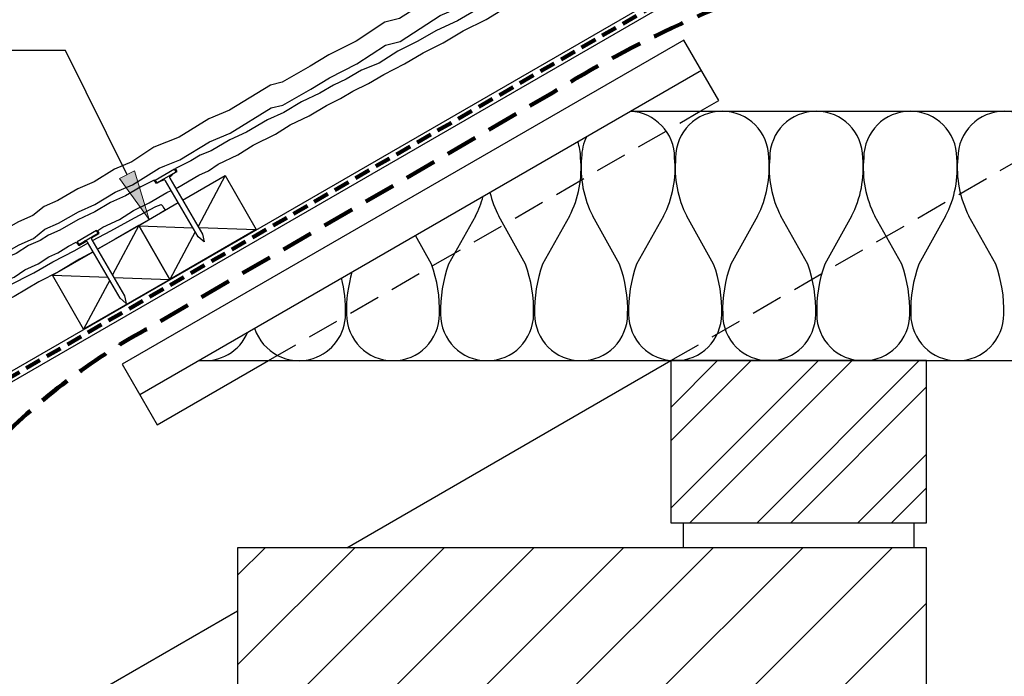
# Model space of a CAD drawing. Units: inches. Extents: x -747 to 1011, y -555 to 810.
# Drawn here: x 282 to 677, y 191 to 454 of the extents above; entities that cross this region are included whole.
import ezdxf

# ---------------------------------------------------------------- set-up
doc = ezdxf.new("R2010")
doc.units = ezdxf.units.IN
doc.header["$MEASUREMENT"] = 0
for name, pattern in [('AI-Linetype-1', [19.05, 12.7, -6.35]), ('AI-Linetype-2', [19.05, 12.7, -6.35]), ('AI-Linetype-3', [9.525, 6.35, -3.175]), ('AI-Linetype-4', [19.05, 12.7, -6.35])]:
    doc.linetypes.add(name, pattern=pattern)
for name, color, linetype in [('Application', 7, 'Continuous'), ('Detail', 7, 'Continuous'), ('Text', 7, 'Continuous')]:
    doc.layers.add(name, color=color, linetype=linetype)

# ---------------------------------------------------------------- blocks, each defined once
blk = doc.blocks.new('block 4')
at = {"layer": 'Text', "true_color": 0xffffff}
h = blk.add_hatch(color=7, dxfattribs=at)
h.dxf.hatch_style = 2
h.paths.add_polyline_path([(328.21, 393.18), (334.09, 373.77), (322.23, 390.22)])
at = {"layer": 'Text', "color": 7, "lineweight": 25, "true_color": 0xffffff}
for points in [[(300.55, 441.54), (-186.61, 441.54)], [(325.22, 391.7), (300.55, 441.54)]]:
    blk.add_lwpolyline(points, dxfattribs=at)
at = {"layer": 'Text', "lineweight": 0}
blk.add_lwpolyline([(328.21, 393.18), (334.09, 373.77), (322.23, 390.22), (328.21, 393.18)], dxfattribs=at)
blk = doc.blocks.new('block 25')
at = {"layer": 'Application', "color": 3, "lineweight": 25, "true_color": 0x00ff00}
blk.add_lwpolyline([(82.27, 195.13), (997.5, 723.54)], dxfattribs=at)
blk = doc.blocks.new('block 76')
at = {"layer": 'Application', "color": 3, "lineweight": 25, "true_color": 0x00ff00}
blk.add_lwpolyline([(325.48, 368.8), (329.88, 371.34), (342.38, 349.69), (307.74, 329.69), (295.24, 351.34), (311.61, 360.79)], dxfattribs=at)
blk = doc.blocks.new('block 77')
at = {"layer": 'Application', "color": 3, "lineweight": 25, "true_color": 0x00ff00}
blk.add_lwpolyline([(313.34, 361.79), (325.48, 368.8)], dxfattribs=at)
blk = doc.blocks.new('block 78')
at = {"layer": 'Application', "color": 3, "lineweight": 25, "true_color": 0x00ff00}
blk.add_lwpolyline([(347.49, 381.51), (364.53, 391.34), (377.03, 369.69), (342.38, 349.69), (329.88, 371.34), (345.75, 380.51)], dxfattribs=at)
blk = doc.blocks.new('block 80')
at = {"layer": 'Application', "color": 3, "lineweight": 25, "true_color": 0x00ff00}
blk.add_lwpolyline([(295.24, 351.34), (317.58, 350.56)], dxfattribs=at)
blk = doc.blocks.new('block 81')
at = {"layer": 'Application', "color": 3, "lineweight": 25, "true_color": 0x00ff00}
blk.add_lwpolyline([(319.95, 350.48), (342.38, 349.69)], dxfattribs=at)
blk = doc.blocks.new('block 82')
at = {"layer": 'Application', "color": 3, "lineweight": 25, "true_color": 0x00ff00}
blk.add_lwpolyline([(329.88, 371.34), (319.34, 351.51)], dxfattribs=at)
blk = doc.blocks.new('block 83')
at = {"layer": 'Application', "color": 3, "lineweight": 25, "true_color": 0x00ff00}
blk.add_lwpolyline([(318.24, 349.44), (307.74, 329.69)], dxfattribs=at)
blk = doc.blocks.new('block 84')
at = {"layer": 'Application', "color": 3, "lineweight": 25, "true_color": 0x00ff00}
blk.add_lwpolyline([(329.99, 371.17), (351.64, 370.41)], dxfattribs=at)
blk = doc.blocks.new('block 85')
at = {"layer": 'Application', "color": 3, "lineweight": 25, "true_color": 0x00ff00}
blk.add_lwpolyline([(353.91, 370.5), (377.03, 369.69)], dxfattribs=at)
blk = doc.blocks.new('block 86')
at = {"layer": 'Application', "color": 3, "lineweight": 25, "true_color": 0x00ff00}
blk.add_lwpolyline([(364.53, 391.34), (353.67, 370.92)], dxfattribs=at)
blk = doc.blocks.new('block 87')
at = {"layer": 'Application', "color": 3, "lineweight": 25, "true_color": 0x00ff00}
blk.add_lwpolyline([(352.56, 368.84), (342.38, 349.69)], dxfattribs=at)
blk = doc.blocks.new('block 145')
at = {"layer": 'Application', "lineweight": 0}
for points in [[(369.53, 242.12), (369.53, 177.12), (645.78, 177.12), (645.78, 242.12), (369.53, 242.12)], [(369.53, 231.06), (380.58, 242.12)], [(369.53, 195.14), (416.5, 242.12)], [(387.42, 177.12), (452.42, 242.12)], [(423.34, 177.12), (488.34, 242.12)], [(459.27, 177.12), (524.27, 242.12)], [(495.19, 177.12), (560.19, 242.12)], [(531.11, 177.12), (596.11, 242.12)], [(567.03, 177.12), (632.03, 242.12)], [(602.95, 177.12), (645.78, 219.94)], [(638.87, 177.12), (645.78, 184.02)]]:
    blk.add_lwpolyline(points, dxfattribs=at)
blk = doc.blocks.new('block 146')
at = {"layer": 'Application', "color": 3, "lineweight": 25, "true_color": 0x00ff00}
blk.add_lwpolyline([(645.78, 242.12), (369.53, 242.12), (369.53, 177.12), (645.78, 177.12), (645.78, 242.12)], dxfattribs=at)
blk = doc.blocks.new('block 149')
at = {"layer": 'Application', "lineweight": 0}
for points in [[(543.28, 317.12), (543.28, 252.12), (645.78, 252.12), (645.78, 317.12), (543.28, 317.12)], [(543.28, 298.38), (562.02, 317.12)], [(543.28, 257.96), (602.43, 317.12)], [(543.28, 284.91), (575.49, 317.12)], [(550.9, 252.12), (615.9, 317.12)], [(577.84, 252.12), (642.84, 317.12)], [(591.31, 252.12), (645.78, 306.58)], [(618.25, 252.12), (645.78, 279.64)], [(631.72, 252.12), (645.78, 266.17)]]:
    blk.add_lwpolyline(points, dxfattribs=at)
blk = doc.blocks.new('block 150')
at = {"layer": 'Application', "color": 3, "lineweight": 25, "true_color": 0x00ff00}
blk.add_lwpolyline([(645.78, 317.12), (543.28, 317.12), (543.28, 252.12), (645.78, 252.12), (645.78, 317.12)], dxfattribs=at)
blk = doc.blocks.new('block 151')
at = {"layer": 'Application', "color": 3, "lineweight": 25, "true_color": 0x00ff00}
blk.add_lwpolyline([(548.28, 242.12), (548.28, 252.12)], dxfattribs=at)
blk = doc.blocks.new('block 152')
at = {"layer": 'Application', "color": 3, "lineweight": 25, "true_color": 0x00ff00}
blk.add_lwpolyline([(640.78, 242.12), (640.78, 252.12)], dxfattribs=at)
blk = doc.blocks.new('block 153')
at = {"layer": 'Application', "color": 3, "lineweight": 25, "true_color": 0x00ff00}
blk.add_lwpolyline([(353.82, 317.12), (997.5, 317.12)], dxfattribs=at)
blk = doc.blocks.new('block 154')
at = {"layer": 'Application', "color": 3, "lineweight": 25, "true_color": 0x00ff00}
blk.add_lwpolyline([(527.02, 417.12), (997.5, 417.12)], dxfattribs=at)
blk = doc.blocks.new('block 155')
at = {"layer": 'Application', "color": 3, "lineweight": 25, "true_color": 0x00ff00}
blk.add_lwpolyline([(170.89, 102.12), (369.53, 216.8)], dxfattribs=at)
blk = doc.blocks.new('block 156')
at = {"layer": 'Application', "color": 3, "lineweight": 25, "true_color": 0x00ff00}
blk.add_lwpolyline([(413.37, 242.12), (543.28, 317.12)], dxfattribs=at)
blk = doc.blocks.new('block 157')
at = {"layer": 'Application', "color": 3, "linetype": 'AI-Linetype-1', "lineweight": 25, "true_color": 0x00ff00}
blk.add_lwpolyline([(543.28, 317.12), (716.48, 417.12)], dxfattribs=at)
blk = doc.blocks.new('block 183')
at = {"layer": 'Application', "color": 3, "linetype": 'AI-Linetype-2', "lineweight": 25, "true_color": 0x00ff00}
blk.add_lwpolyline([(381.85, 317.12), (555.06, 417.12)], dxfattribs=at)
blk = doc.blocks.new('block 184')
at = {"layer": 'Application', "color": 3, "lineweight": 25, "true_color": 0x00ff00}
blk.add_lwpolyline([(555.06, 417.12), (562.52, 421.42), (548.5, 445.7), (323.27, 315.66), (337.28, 291.38), (381.85, 317.12)], dxfattribs=at)
blk = doc.blocks.new('block 201')
at = {"layer": 'Application', "color": 3, "lineweight": 25, "true_color": 0x00ff00}
blk.add_open_spline([(676.77, 335.78), (676.95, 342.59), (675.86, 349.37), (673.54, 355.78)], degree=3, dxfattribs=at)
blk = doc.blocks.new('block 202')
at = {"layer": 'Application', "color": 3, "lineweight": 25, "true_color": 0x00ff00}
blk.add_lwpolyline([(673.54, 355.78), (662.8, 375.03)], dxfattribs=at)
blk = doc.blocks.new('block 203')
at = {"layer": 'Application', "color": 3, "lineweight": 25, "true_color": 0x00ff00}
blk.add_open_spline([(658.3, 398.46), (657.52, 390.38), (659.08, 382.24), (662.8, 375.03)], degree=3, dxfattribs=at)
blk = doc.blocks.new('block 204')
at = {"layer": 'Application', "color": 3, "lineweight": 25, "true_color": 0x00ff00}
blk.add_open_spline([(695.62, 398.46), (695.62, 408.76), (687.27, 417.12), (676.96, 417.12), (666.66, 417.12), (658.3, 408.76), (658.3, 398.46)], degree=3, knots=[0, 0, 0, 0, 1, 1, 1, 2, 2, 2, 2], dxfattribs=at)
blk = doc.blocks.new('block 209')
at = {"layer": 'Application', "color": 3, "lineweight": 25, "true_color": 0x00ff00}
blk.add_open_spline([(639.06, 335.78), (639.24, 342.59), (638.15, 349.37), (635.83, 355.78)], degree=3, dxfattribs=at)
blk = doc.blocks.new('block 210')
at = {"layer": 'Application', "color": 3, "lineweight": 25, "true_color": 0x00ff00}
blk.add_lwpolyline([(635.83, 355.78), (625.09, 375.03)], dxfattribs=at)
blk = doc.blocks.new('block 211')
at = {"layer": 'Application', "color": 3, "lineweight": 25, "true_color": 0x00ff00}
blk.add_open_spline([(620.59, 398.46), (619.81, 390.38), (621.37, 382.24), (625.09, 375.03)], degree=3, dxfattribs=at)
blk = doc.blocks.new('block 212')
at = {"layer": 'Application', "color": 3, "lineweight": 25, "true_color": 0x00ff00}
blk.add_open_spline([(657.91, 398.46), (657.91, 408.76), (649.56, 417.12), (639.25, 417.12), (628.95, 417.12), (620.59, 408.76), (620.59, 398.46)], degree=3, knots=[0, 0, 0, 0, 1, 1, 1, 2, 2, 2, 2], dxfattribs=at)
blk = doc.blocks.new('block 213')
at = {"layer": 'Application', "color": 3, "lineweight": 25, "true_color": 0x00ff00}
blk.add_open_spline([(653.41, 375.03), (657.13, 382.24), (658.69, 390.38), (657.91, 398.46)], degree=3, dxfattribs=at)
blk = doc.blocks.new('block 214')
at = {"layer": 'Application', "color": 3, "lineweight": 25, "true_color": 0x00ff00}
blk.add_lwpolyline([(653.41, 375.03), (642.67, 355.78)], dxfattribs=at)
blk = doc.blocks.new('block 215')
at = {"layer": 'Application', "color": 3, "lineweight": 25, "true_color": 0x00ff00}
blk.add_open_spline([(642.67, 355.78), (640.35, 349.37), (639.26, 342.59), (639.45, 335.78)], degree=3, dxfattribs=at)
blk = doc.blocks.new('block 216')
at = {"layer": 'Application', "color": 3, "lineweight": 25, "true_color": 0x00ff00}
blk.add_open_spline([(639.45, 335.78), (639.45, 325.47), (647.8, 317.12), (658.11, 317.12), (668.41, 317.12), (676.77, 325.47), (676.77, 335.78)], degree=3, knots=[0, 0, 0, 0, 1, 1, 1, 2, 2, 2, 2], dxfattribs=at)
blk = doc.blocks.new('block 217')
at = {"layer": 'Application', "color": 3, "lineweight": 25, "true_color": 0x00ff00}
blk.add_open_spline([(601.35, 335.78), (601.53, 342.59), (600.44, 349.37), (598.12, 355.78)], degree=3, dxfattribs=at)
blk = doc.blocks.new('block 218')
at = {"layer": 'Application', "color": 3, "lineweight": 25, "true_color": 0x00ff00}
blk.add_lwpolyline([(598.12, 355.78), (587.38, 375.03)], dxfattribs=at)
blk = doc.blocks.new('block 219')
at = {"layer": 'Application', "color": 3, "lineweight": 25, "true_color": 0x00ff00}
blk.add_open_spline([(582.88, 398.46), (582.1, 390.38), (583.66, 382.24), (587.38, 375.03)], degree=3, dxfattribs=at)
blk = doc.blocks.new('block 220')
at = {"layer": 'Application', "color": 3, "lineweight": 25, "true_color": 0x00ff00}
blk.add_open_spline([(620.2, 398.46), (620.2, 408.76), (611.85, 417.12), (601.54, 417.12), (591.24, 417.12), (582.88, 408.76), (582.88, 398.46)], degree=3, knots=[0, 0, 0, 0, 1, 1, 1, 2, 2, 2, 2], dxfattribs=at)
blk = doc.blocks.new('block 221')
at = {"layer": 'Application', "color": 3, "lineweight": 25, "true_color": 0x00ff00}
blk.add_open_spline([(615.7, 375.03), (619.42, 382.24), (620.98, 390.38), (620.2, 398.46)], degree=3, dxfattribs=at)
blk = doc.blocks.new('block 222')
at = {"layer": 'Application', "color": 3, "lineweight": 25, "true_color": 0x00ff00}
blk.add_lwpolyline([(615.7, 375.03), (604.96, 355.78)], dxfattribs=at)
blk = doc.blocks.new('block 223')
at = {"layer": 'Application', "color": 3, "lineweight": 25, "true_color": 0x00ff00}
blk.add_open_spline([(604.96, 355.78), (602.64, 349.37), (601.55, 342.59), (601.74, 335.78)], degree=3, dxfattribs=at)
blk = doc.blocks.new('block 224')
at = {"layer": 'Application', "color": 3, "lineweight": 25, "true_color": 0x00ff00}
blk.add_open_spline([(601.74, 335.78), (601.74, 325.47), (610.09, 317.12), (620.4, 317.12), (630.7, 317.12), (639.06, 325.47), (639.06, 335.78)], degree=3, knots=[0, 0, 0, 0, 1, 1, 1, 2, 2, 2, 2], dxfattribs=at)
blk = doc.blocks.new('block 225')
at = {"layer": 'Application', "color": 3, "lineweight": 25, "true_color": 0x00ff00}
blk.add_open_spline([(563.64, 335.78), (563.82, 342.59), (562.73, 349.37), (560.41, 355.78)], degree=3, dxfattribs=at)
blk = doc.blocks.new('block 226')
at = {"layer": 'Application', "color": 3, "lineweight": 25, "true_color": 0x00ff00}
blk.add_lwpolyline([(560.41, 355.78), (549.67, 375.03)], dxfattribs=at)
blk = doc.blocks.new('block 227')
at = {"layer": 'Application', "color": 3, "lineweight": 25, "true_color": 0x00ff00}
blk.add_open_spline([(545.17, 398.46), (544.39, 390.38), (545.95, 382.24), (549.67, 375.03)], degree=3, dxfattribs=at)
blk = doc.blocks.new('block 228')
at = {"layer": 'Application', "color": 3, "lineweight": 25, "true_color": 0x00ff00}
blk.add_open_spline([(582.49, 398.46), (582.49, 408.76), (574.14, 417.12), (563.83, 417.12), (553.53, 417.12), (545.17, 408.76), (545.17, 398.46)], degree=3, knots=[0, 0, 0, 0, 1, 1, 1, 2, 2, 2, 2], dxfattribs=at)
blk = doc.blocks.new('block 229')
at = {"layer": 'Application', "color": 3, "lineweight": 25, "true_color": 0x00ff00}
blk.add_open_spline([(577.99, 375.03), (581.71, 382.24), (583.27, 390.38), (582.49, 398.46)], degree=3, dxfattribs=at)
blk = doc.blocks.new('block 230')
at = {"layer": 'Application', "color": 3, "lineweight": 25, "true_color": 0x00ff00}
blk.add_lwpolyline([(577.99, 375.03), (567.25, 355.78)], dxfattribs=at)
blk = doc.blocks.new('block 231')
at = {"layer": 'Application', "color": 3, "lineweight": 25, "true_color": 0x00ff00}
blk.add_open_spline([(567.25, 355.78), (564.93, 349.37), (563.84, 342.59), (564.03, 335.78)], degree=3, dxfattribs=at)
blk = doc.blocks.new('block 232')
at = {"layer": 'Application', "color": 3, "lineweight": 25, "true_color": 0x00ff00}
blk.add_open_spline([(564.03, 335.78), (564.03, 325.47), (572.38, 317.12), (582.69, 317.12), (592.99, 317.12), (601.35, 325.47), (601.35, 335.78)], degree=3, knots=[0, 0, 0, 0, 1, 1, 1, 2, 2, 2, 2], dxfattribs=at)
blk = doc.blocks.new('block 233')
at = {"layer": 'Application', "color": 3, "lineweight": 25, "true_color": 0x00ff00}
blk.add_open_spline([(526.32, 335.78), (526.32, 325.47), (534.67, 317.12), (544.98, 317.12), (555.28, 317.12), (563.64, 325.47), (563.64, 335.78)], degree=3, knots=[0, 0, 0, 0, 1, 1, 1, 2, 2, 2, 2], dxfattribs=at)
blk = doc.blocks.new('block 234')
at = {"layer": 'Application', "color": 3, "lineweight": 25, "true_color": 0x00ff00}
blk.add_lwpolyline([(330.27, 303.52), (555.51, 433.56)], dxfattribs=at)
blk = doc.blocks.new('block 235')
at = {"layer": 'Application', "color": 3, "lineweight": 25, "true_color": 0x00ff00}
blk.add_lwpolyline([(120.19, 217.02), (58.42, 210.89), (23.37, 186.34), (23.37, 162.68), (19.37, 162.68), (19.37, 187.88), (57, 214.89), (119.04, 220.74), (997.5, 727.92)], dxfattribs=at)
blk = doc.blocks.new('block 236')
at = {"layer": 'Application', "color": 3, "linetype": 'AI-Linetype-3', "lineweight": 200, "true_color": 0x00ff00}
blk.add_lwpolyline([(21.37, 162.68), (21.37, 187.11), (57.21, 212.89), (119.78, 218.86), (997.5, 725.61)], dxfattribs=at)
blk = doc.blocks.new('block 238')
at = {"layer": 'Application', "color": 3, "linetype": 'AI-Linetype-4', "lineweight": 200, "true_color": 0x00ff00}
blk.add_open_spline([(601.41, 473.01), (564.31, 461.37), (528.84, 445.09), (495.83, 424.54), (495.83, 424.54), (334.58, 330.64), (334.58, 330.64), (245.84, 282.27), (192.28, 187.69), (196.44, 86.72)], degree=3, knots=[0, 0, 0, 0, 1, 1, 1, 2, 2, 2, 3, 3, 3, 3], dxfattribs=at)
blk = doc.blocks.new('block 239')
at = {"layer": 'Application', "color": 3, "lineweight": 25, "true_color": 0x00ff00}
blk.add_open_spline([(525.93, 335.78), (526.11, 342.59), (525.02, 349.37), (522.7, 355.78)], degree=3, dxfattribs=at)
blk = doc.blocks.new('block 240')
at = {"layer": 'Application', "color": 3, "lineweight": 25, "true_color": 0x00ff00}
blk.add_lwpolyline([(522.7, 355.78), (511.96, 375.03)], dxfattribs=at)
blk = doc.blocks.new('block 241')
at = {"layer": 'Application', "color": 3, "lineweight": 25, "true_color": 0x00ff00}
blk.add_open_spline([(507.46, 398.46), (506.68, 390.38), (508.24, 382.24), (511.96, 375.03)], degree=3, dxfattribs=at)
blk = doc.blocks.new('block 242')
at = {"layer": 'Application', "color": 3, "lineweight": 25, "true_color": 0x00ff00}
blk.add_open_spline([(544.78, 398.46), (544.78, 408.43), (536.95, 416.63), (526.99, 417.1)], degree=3, dxfattribs=at)
blk = doc.blocks.new('block 243')
at = {"layer": 'Application', "color": 3, "lineweight": 25, "true_color": 0x00ff00}
blk.add_open_spline([(509.55, 407.03), (508.18, 404.38), (507.46, 401.44), (507.46, 398.46)], degree=3, dxfattribs=at)
blk = doc.blocks.new('block 244')
at = {"layer": 'Application', "color": 3, "lineweight": 25, "true_color": 0x00ff00}
blk.add_open_spline([(540.28, 375.03), (544, 382.24), (545.56, 390.38), (544.78, 398.46)], degree=3, dxfattribs=at)
blk = doc.blocks.new('block 245')
at = {"layer": 'Application', "color": 3, "lineweight": 25, "true_color": 0x00ff00}
blk.add_lwpolyline([(540.28, 375.03), (529.54, 355.78)], dxfattribs=at)
blk = doc.blocks.new('block 246')
at = {"layer": 'Application', "color": 3, "lineweight": 25, "true_color": 0x00ff00}
blk.add_open_spline([(529.54, 355.78), (527.22, 349.37), (526.13, 342.59), (526.32, 335.78)], degree=3, dxfattribs=at)
blk = doc.blocks.new('block 247')
at = {"layer": 'Application', "color": 3, "lineweight": 25, "true_color": 0x00ff00}
blk.add_open_spline([(488.61, 335.78), (488.61, 325.47), (496.96, 317.12), (507.27, 317.12), (517.57, 317.12), (525.93, 325.47), (525.93, 335.78)], degree=3, knots=[0, 0, 0, 0, 1, 1, 1, 2, 2, 2, 2], dxfattribs=at)
blk = doc.blocks.new('block 248')
at = {"layer": 'Application', "color": 3, "lineweight": 25, "true_color": 0x00ff00}
blk.add_open_spline([(488.22, 335.78), (488.4, 342.59), (487.31, 349.37), (484.99, 355.78)], degree=3, dxfattribs=at)
blk = doc.blocks.new('block 249')
at = {"layer": 'Application', "color": 3, "lineweight": 25, "true_color": 0x00ff00}
blk.add_lwpolyline([(484.99, 355.78), (474.25, 375.03)], dxfattribs=at)
blk = doc.blocks.new('block 250')
at = {"layer": 'Application', "color": 3, "lineweight": 25, "true_color": 0x00ff00}
blk.add_open_spline([(470.71, 384.6), (471.5, 381.28), (472.69, 378.06), (474.25, 375.03)], degree=3, dxfattribs=at)
blk = doc.blocks.new('block 251')
at = {"layer": 'Application', "color": 3, "lineweight": 25, "true_color": 0x00ff00}
blk.add_open_spline([(507.07, 398.46), (507.07, 400.67), (506.68, 402.86), (505.91, 404.93)], degree=3, dxfattribs=at)
blk = doc.blocks.new('block 252')
at = {"layer": 'Application', "color": 3, "lineweight": 25, "true_color": 0x00ff00}
blk.add_open_spline([(502.57, 375.03), (506.29, 382.24), (507.85, 390.38), (507.07, 398.46)], degree=3, dxfattribs=at)
blk = doc.blocks.new('block 253')
at = {"layer": 'Application', "color": 3, "lineweight": 25, "true_color": 0x00ff00}
blk.add_lwpolyline([(502.57, 375.03), (491.83, 355.78)], dxfattribs=at)
blk = doc.blocks.new('block 254')
at = {"layer": 'Application', "color": 3, "lineweight": 25, "true_color": 0x00ff00}
blk.add_open_spline([(491.83, 355.78), (489.51, 349.37), (488.42, 342.59), (488.61, 335.78)], degree=3, dxfattribs=at)
blk = doc.blocks.new('block 255')
at = {"layer": 'Application', "color": 3, "lineweight": 25, "true_color": 0x00ff00}
blk.add_open_spline([(450.9, 335.78), (450.9, 325.47), (459.25, 317.12), (469.56, 317.12), (479.86, 317.12), (488.22, 325.47), (488.22, 335.78)], degree=3, knots=[0, 0, 0, 0, 1, 1, 1, 2, 2, 2, 2], dxfattribs=at)
blk = doc.blocks.new('block 256')
at = {"layer": 'Application', "color": 3, "lineweight": 25, "true_color": 0x00ff00}
blk.add_open_spline([(450.51, 335.78), (450.69, 342.59), (449.6, 349.37), (447.28, 355.78)], degree=3, dxfattribs=at)
blk = doc.blocks.new('block 257')
at = {"layer": 'Application', "color": 3, "lineweight": 25, "true_color": 0x00ff00}
blk.add_lwpolyline([(447.28, 355.78), (440.82, 367.35)], dxfattribs=at)
blk = doc.blocks.new('block 258')
at = {"layer": 'Application', "color": 3, "lineweight": 25, "true_color": 0x00ff00}
blk.add_open_spline([(464.86, 375.03), (466.18, 377.58), (467.23, 380.27), (468.01, 383.04)], degree=3, dxfattribs=at)
blk = doc.blocks.new('block 259')
at = {"layer": 'Application', "color": 3, "lineweight": 25, "true_color": 0x00ff00}
blk.add_lwpolyline([(464.86, 375.03), (454.12, 355.78)], dxfattribs=at)
blk = doc.blocks.new('block 260')
at = {"layer": 'Application', "color": 3, "lineweight": 25, "true_color": 0x00ff00}
blk.add_open_spline([(454.12, 355.78), (451.8, 349.37), (450.71, 342.59), (450.9, 335.78)], degree=3, dxfattribs=at)
blk = doc.blocks.new('block 261')
at = {"layer": 'Application', "color": 3, "lineweight": 25, "true_color": 0x00ff00}
blk.add_open_spline([(413.19, 335.78), (413.19, 325.47), (421.54, 317.12), (431.85, 317.12), (442.15, 317.12), (450.51, 325.47), (450.51, 335.78)], degree=3, knots=[0, 0, 0, 0, 1, 1, 1, 2, 2, 2, 2], dxfattribs=at)
blk = doc.blocks.new('block 262')
at = {"layer": 'Application', "color": 3, "lineweight": 25, "true_color": 0x00ff00}
blk.add_open_spline([(412.8, 335.78), (412.93, 340.65), (412.41, 345.53), (411.24, 350.27)], degree=3, dxfattribs=at)
blk = doc.blocks.new('block 263')
at = {"layer": 'Application', "color": 3, "lineweight": 25, "true_color": 0x00ff00}
blk.add_open_spline([(415.39, 352.67), (413.77, 347.19), (413.03, 341.49), (413.19, 335.78)], degree=3, dxfattribs=at)
blk = doc.blocks.new('block 264')
at = {"layer": 'Application', "color": 3, "lineweight": 25, "true_color": 0x00ff00}
blk.add_open_spline([(376.35, 330.13), (379.47, 320.31), (389.96, 314.87), (399.79, 317.99), (407.53, 320.45), (412.8, 327.65), (412.8, 335.78)], degree=3, knots=[0, 0, 0, 0, 1, 1, 1, 2, 2, 2, 2], dxfattribs=at)
blk = doc.blocks.new('block 265')
at = {"layer": 'Application', "color": 3, "lineweight": 25, "true_color": 0x00ff00}
blk.add_open_spline([(354.08, 317.26), (362.39, 316.21), (370.39, 320.83), (373.63, 328.56)], degree=3, dxfattribs=at)
blk = doc.blocks.new('block 266')
at = {"layer": 'Detail', "color": 2, "lineweight": 25, "true_color": 0xffff00}
blk.add_open_spline([(311.46, 367), (310.98, 366.72), (310.82, 366.11), (311.1, 365.63), (311.1, 365.63), (324.22, 343.15), (324.22, 343.15), (324.22, 343.15), (324.86, 340.08), (324.86, 340.08), (324.86, 340.08), (322.5, 342.14), (322.5, 342.14), (322.5, 342.14), (309.37, 364.63), (309.37, 364.63), (309.1, 365.1), (308.48, 365.26), (308.01, 364.99)], degree=3, knots=[0, 0, 0, 0, 1, 1, 1, 2, 2, 2, 3, 3, 3, 4, 4, 4, 5, 5, 5, 6, 6, 6, 6], dxfattribs=at)
blk = doc.blocks.new('block 267')
at = {"layer": 'Detail', "color": 2, "lineweight": 25, "true_color": 0xffff00}
blk.add_lwpolyline([(305.85, 363.73), (313.62, 368.26), (313.01, 369.32), (305.23, 364.78), (305.85, 363.73)], dxfattribs=at)
blk = doc.blocks.new('block 268')
at = {"layer": 'Detail', "color": 2, "lineweight": 25, "true_color": 0xffff00}
blk.add_lwpolyline([(336.04, 389.44), (330.68, 386.82), (324.57, 383.2), (318.51, 380.58), (312.22, 376.75), (305.5, 373.55), (298.24, 369.45), (293.72, 367.39), (290.32, 365.27), (285.72, 363.24), (280.7, 360.04), (275.89, 358.11), (271.76, 355.31), (265.96, 352.92), (262.45, 350.61), (257.53, 348.19), (254.6, 346.35), (249.71, 344.32), (247.06, 342.25), (245.9, 341.99), (241.26, 338.79), (235.78, 337.14), (229.98, 333.21), (220.55, 329.07), (204.48, 318.7), (198.57, 317.25), (187.08, 309.7), (176.17, 304.18), (168.61, 299.63), (157.43, 293.21), (152.77, 292.08), (136.37, 282.01), (127.98, 278.49), (116.06, 271.23), (107.88, 267.92), (97.09, 261.27), (90.26, 258.27), (82.08, 253.3), (75.56, 250.41), (67.44, 245.8), (61.96, 243.42), (57.4, 239.7), (51.7, 237.22), (45.6, 233.7), (40.31, 231.42), (33.79, 226.98), (27.47, 224.18)], dxfattribs=at)
blk = doc.blocks.new('block 269')
at = {"layer": 'Detail', "color": 2, "lineweight": 25, "true_color": 0xffff00}
blk.add_lwpolyline([(13.22, 208.88), (14.81, 207.04), (17.85, 208.24), (20.98, 210.15), (27.74, 215.01), (34.06, 217.8), (40.58, 222.25), (45.86, 224.52), (51.97, 228.04), (57.66, 230.52), (62.22, 234.25), (67.71, 236.63), (75.82, 241.23), (82.34, 244.13), (90.52, 249.09), (97.36, 252.09), (108.15, 258.75), (116.33, 262.06), (128.25, 269.31), (136.64, 272.83), (153.03, 282.9), (157.69, 284.04), (168.87, 290.45), (176.43, 295), (187.34, 300.53), (198.84, 308.08), (204.74, 309.53), (220.82, 319.9), (230.24, 324.03), (236.04, 327.96), (241.53, 329.62), (246.16, 332.82), (247.33, 333.08), (250.73, 335.41), (253.92, 336.47), (258.31, 339.42), (261.46, 340.84), (266.21, 343.61), (270.07, 345.24), (275.27, 348.76), (279.89, 350.65), (284.16, 353.6), (289.6, 356), (293.84, 358.71), (297.48, 360.37), (301.7, 363), (304.81, 364.58)], dxfattribs=at)
blk = doc.blocks.new('block 270')
at = {"layer": 'Detail', "color": 2, "lineweight": 25, "true_color": 0xffff00}
blk.add_lwpolyline([(313.45, 369.37), (315.52, 370.61), (322.19, 373.72), (327.72, 377.33), (334.12, 380.41), (341.13, 384.52), (342.92, 385.36)], dxfattribs=at)
blk = doc.blocks.new('block 271')
at = {"layer": 'Detail', "color": 2, "lineweight": 25, "true_color": 0xffff00}
blk.add_lwpolyline([(344.73, 386.22), (345.56, 386.61), (353.92, 391.44), (357.86, 393.27), (361.76, 395.93), (369.58, 399.72), (375.79, 403.57), (384.71, 407.9), (390.67, 411.67), (398.16, 415.34), (405.21, 419.46), (410.81, 422.27), (415.71, 425.16), (422.08, 428.25), (428.11, 431.94), (436.5, 436.12), (443.99, 440.59), (451.93, 444.52), (459.92, 449.4), (469.15, 453.95), (475.05, 457.51), (484.33, 462.23), (491.37, 466.33), (499.63, 470.49), (509.56, 476.28), (517.46, 480.25), (525.95, 485.2), (532.9, 488.74), (540.44, 493.04), (550.72, 498.84), (558.34, 503.24), (560.32, 504.39), (560.46, 504.64), (559.91, 505.45), (559.64, 506.19), (559.01, 506.86), (556.86, 506.03), (548.17, 501.57), (538.64, 496.39), (530.89, 492.49), (524.1, 488.65), (515.28, 484.32), (507.59, 479.94), (497.28, 474.86), (489.25, 470.29), (481.93, 466.69), (472.87, 461.58), (466.64, 458.63), (457.74, 453.46), (449.26, 449.5), (441.59, 445.06), (433.72, 441.29), (426.24, 436.47), (419.19, 433.63), (413.09, 430.04), (407.98, 427.55), (402.54, 424.44), (395.2, 420.85), (388.01, 416.64), (381.56, 413.76), (373.03, 408.72), (366.39, 405.68), (358.9, 401.26), (354.52, 399.49), (350.83, 397.22), (344.67, 394.17)], dxfattribs=at)
blk = doc.blocks.new('block 272')
at = {"layer": 'Detail', "color": 2, "lineweight": 25, "true_color": 0xffff00}
blk.add_lwpolyline([(340.25, 389.67), (339.4, 389.36)], dxfattribs=at)
blk = doc.blocks.new('block 273')
at = {"layer": 'Detail', "color": 2, "lineweight": 25, "true_color": 0xffff00}
blk.add_lwpolyline([(339.4, 389.36), (338.51, 389.03)], dxfattribs=at)
blk = doc.blocks.new('block 274')
at = {"layer": 'Detail', "color": 2, "lineweight": 25, "true_color": 0xffff00}
blk.add_lwpolyline([(338.51, 389.03), (337.07, 388.22)], dxfattribs=at)
blk = doc.blocks.new('block 275')
at = {"layer": 'Detail', "color": 2, "lineweight": 25, "true_color": 0xffff00}
blk.add_lwpolyline([(337.07, 388.22), (336.04, 389.44)], dxfattribs=at)
blk = doc.blocks.new('block 276')
at = {"layer": 'Detail', "color": 2, "lineweight": 25, "true_color": 0xffff00}
blk.add_lwpolyline([(559.5, 521.72), (554.54, 518.78), (548.48, 516.16), (542.19, 512.33), (535.46, 509.12), (528.21, 505.02), (523.69, 502.97), (520.29, 500.85), (515.69, 498.82), (510.67, 495.61), (505.86, 493.69), (501.73, 490.89), (495.92, 488.5), (492.42, 486.19), (487.49, 483.76), (484.57, 481.92), (479.68, 479.89), (477.03, 477.83), (475.87, 477.57), (471.23, 474.37), (465.74, 472.72), (459.95, 468.79), (450.52, 464.65), (434.44, 454.28), (428.54, 452.83), (417.05, 445.28), (406.14, 439.76), (398.58, 435.2), (387.39, 428.79), (382.73, 427.65), (366.34, 417.58), (357.95, 414.07), (346.03, 406.81), (335.91, 402.71), (327.06, 396.84), (320.23, 393.85), (312.05, 388.88), (305.52, 385.98), (297.41, 381.38), (291.92, 379), (287.37, 375.28), (281.67, 372.79), (275.56, 369.28), (270.28, 367), (263.76, 362.55), (257.44, 359.76), (250.24, 354.71), (247.24, 352.64), (243.92, 351.09), (241.24, 349.23), (241.41, 348.04), (242.32, 346.72), (243.19, 344.46), (244.78, 342.62), (247.82, 343.82), (250.95, 345.73), (257.71, 350.59), (264.02, 353.38), (270.55, 357.83), (275.83, 360.1), (281.94, 363.62), (287.63, 366.1), (292.19, 369.82), (297.68, 372.2), (305.79, 376.81), (312.31, 379.71), (320.49, 384.67), (327.33, 387.67), (338.12, 394.32), (340.38, 395.24), (346.3, 397.63), (358.22, 404.89), (366.61, 408.41), (383, 418.48), (387.66, 419.62), (398.84, 426.03), (406.4, 430.58), (417.31, 436.1), (428.81, 443.66), (434.71, 445.1), (450.79, 455.47), (460.21, 459.61), (466.01, 463.54), (471.5, 465.2), (476.13, 468.39), (477.3, 468.66), (480.7, 470.99), (483.88, 472.05), (488.28, 475), (491.43, 476.42), (496.17, 479.18), (500.04, 480.82), (505.24, 484.34), (509.86, 486.23), (514.13, 489.17), (519.57, 491.58), (523.81, 494.29), (527.45, 495.95), (531.67, 498.58), (539.1, 502.35), (545.49, 506.19), (552.16, 509.3), (557.69, 512.9), (563.24, 515.58)], dxfattribs=at)
blk = doc.blocks.new('block 279')
at = {"layer": 'Detail', "color": 2, "lineweight": 25, "true_color": 0xffff00}
blk.add_lwpolyline([(257.09, 336.37), (258.04, 336.75), (258.96, 337.3), (259.82, 337.95), (260.78, 338.64), (261.57, 339.26), (262.3, 339.6), (269.52, 342.81), (277.57, 347.15), (287.82, 352.33), (295.46, 356.8), (304.23, 361.23), (309.56, 364.31)], dxfattribs=at)
blk = doc.blocks.new('block 280')
at = {"layer": 'Detail', "color": 2, "lineweight": 25, "true_color": 0xffff00}
blk.add_lwpolyline([(311.29, 365.3), (318.69, 369.12), (328.16, 374.4), (336.8, 378.96), (338.94, 379.8), (339.58, 379.14), (339.86, 378.4), (340.42, 377.6), (340.29, 377.35), (338.3, 376.2), (329.88, 371.34), (320.46, 365.9), (313.34, 361.79)], dxfattribs=at)
blk = doc.blocks.new('block 281')
at = {"layer": 'Detail', "color": 2, "lineweight": 25, "true_color": 0xffff00}
blk.add_lwpolyline([(311.61, 360.79), (306.12, 357.8), (297.68, 352.76), (289.82, 348.7), (279.96, 342.81), (271.75, 338.55), (264.75, 334.38), (261.01, 332.43)], dxfattribs=at)
blk = doc.blocks.new('block 284')
at = {"layer": 'Detail', "color": 2, "lineweight": 25, "true_color": 0xffff00}
blk.add_open_spline([(342.73, 391.64), (342.25, 391.36), (342.09, 390.75), (342.37, 390.27), (342.37, 390.27), (355.49, 367.79), (355.49, 367.79), (355.49, 367.79), (356.12, 364.72), (356.12, 364.72), (356.12, 364.72), (353.76, 366.78), (353.76, 366.78), (353.76, 366.78), (340.64, 389.27), (340.64, 389.27), (340.36, 389.74), (339.75, 389.9), (339.27, 389.63)], degree=3, knots=[0, 0, 0, 0, 1, 1, 1, 2, 2, 2, 3, 3, 3, 4, 4, 4, 5, 5, 5, 6, 6, 6, 6], dxfattribs=at)
blk = doc.blocks.new('block 285')
at = {"layer": 'Detail', "color": 2, "lineweight": 25, "true_color": 0xffff00}
blk.add_lwpolyline([(337.11, 388.37), (344.89, 392.9), (344.27, 393.96), (336.5, 389.42), (337.11, 388.37)], dxfattribs=at)
blk = doc.blocks.new('block 286')
at = {"layer": 'Detail', "color": 2, "lineweight": 25, "true_color": 0xffff00}
blk.add_lwpolyline([(342.27, 390.81), (343.12, 391.51)], dxfattribs=at)
blk = doc.blocks.new('block 287')
at = {"layer": 'Detail', "color": 2, "lineweight": 25, "true_color": 0xffff00}
blk.add_lwpolyline([(343.12, 391.51), (343.85, 392.12)], dxfattribs=at)
blk = doc.blocks.new('block 288')
at = {"layer": 'Detail', "color": 2, "lineweight": 25, "true_color": 0xffff00}
blk.add_lwpolyline([(343.85, 392.12), (345.27, 392.97)], dxfattribs=at)
blk = doc.blocks.new('block 289')
at = {"layer": 'Detail', "color": 2, "lineweight": 25, "true_color": 0xffff00}
blk.add_lwpolyline([(345.27, 392.97), (344.67, 394.17)], dxfattribs=at)
blk = doc.blocks.new('block 292')
at = {"layer": 'Detail', "color": 2, "lineweight": 25, "true_color": 0xffff00}
blk.add_lwpolyline([(304.81, 364.58), (305.84, 363.35)], dxfattribs=at)
blk = doc.blocks.new('block 293')
at = {"layer": 'Detail', "color": 2, "lineweight": 25, "true_color": 0xffff00}
blk.add_lwpolyline([(305.84, 363.35), (308.82, 365.07)], dxfattribs=at)
blk = doc.blocks.new('block 294')
at = {"layer": 'Detail', "color": 2, "lineweight": 25, "true_color": 0xffff00}
blk.add_lwpolyline([(310.98, 366.32), (314.04, 368.1)], dxfattribs=at)
blk = doc.blocks.new('block 295')
at = {"layer": 'Detail', "color": 2, "lineweight": 25, "true_color": 0xffff00}
blk.add_lwpolyline([(314.04, 368.1), (313.45, 369.37)], dxfattribs=at)

msp = doc.modelspace()

# ---------------------------------------------------------------- block references
at = {"layer": 'Application'}
for name in ['block 235', 'block 236', 'block 25', 'block 238', 'block 184', 'block 234', 'block 183', 'block 242', 'block 154', 'block 157', 'block 228', 'block 220', 'block 212', 'block 204', 'block 243', 'block 251', 'block 252', 'block 241', 'block 244', 'block 227', 'block 229', 'block 219', 'block 221', 'block 211', 'block 213', 'block 203', 'block 78', 'block 86', 'block 258', 'block 250', 'block 76', 'block 82', 'block 84', 'block 259', 'block 249', 'block 253', 'block 240', 'block 245', 'block 226', 'block 230', 'block 218', 'block 222', 'block 210', 'block 214', 'block 202', 'block 77', 'block 87', 'block 85', 'block 257', 'block 256', 'block 260', 'block 248', 'block 254', 'block 239', 'block 246', 'block 225', 'block 231', 'block 217', 'block 223', 'block 209', 'block 215', 'block 201', 'block 263', 'block 80', 'block 83', 'block 81', 'block 262', 'block 264', 'block 261', 'block 255', 'block 247', 'block 233', 'block 232', 'block 224', 'block 216', 'block 265', 'block 153', 'block 156', 'block 149', 'block 150', 'block 151', 'block 152', 'block 145', 'block 146', 'block 155']:
    msp.add_blockref(name, (0, 0), dxfattribs=at)
at = {"layer": 'Detail'}
for name in ['block 276', 'block 271', 'block 285', 'block 284', 'block 286', 'block 287', 'block 288', 'block 289', 'block 268', 'block 275', 'block 274', 'block 273', 'block 272', 'block 270', 'block 280', 'block 267', 'block 294', 'block 295', 'block 269', 'block 279', 'block 292', 'block 293', 'block 266', 'block 281']:
    msp.add_blockref(name, (0, 0), dxfattribs=at)
at = {"layer": 'Text'}
msp.add_blockref('block 4', (0, 0), dxfattribs=at)

doc.saveas('drawing.dxf')
